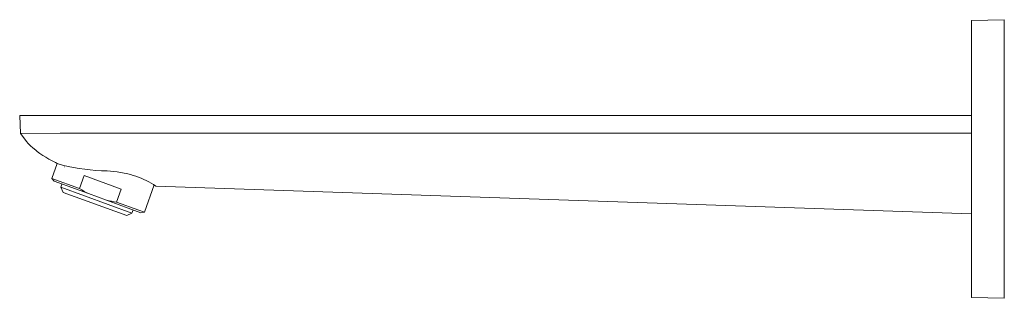
# Model space of a CAD drawing. Units: millimetres. Extents: x -314 to 142, y -314 to 142.
# Drawn here: x -314 to -74, y 74 to 142 of the extents above; entities that cross this region are included whole.
import ezdxf

# ---------------------------------------------------------------- set-up
doc = ezdxf.new("R2010")
doc.units = ezdxf.units.MM
doc.header["$MEASUREMENT"] = 0
doc.layers.add('Default', color=7, linetype='Continuous', lineweight=5, true_color=0xffffff)

msp = doc.modelspace()

# ---------------------------------------------------------------- linework, layer by layer
at = {"layer": 'Default', "color": 7, "true_color": 0xffffff}
for p, q in [((-74.23, 142.28), (-82.25, 142.09)), ((-82.25, 142.09), (-82.25, 74.48)), ((-74.23, 74.29), (-74.23, 142.28)), ((-82.25, 118.89), (-314.23, 118.89)), ((-314.23, 118.89), (-314.01, 114.51)), ((-314.01, 114.51), (-304.38, 114.61)), ((-312.49, 112.47), (-314.01, 114.51)), ((-304.38, 114.61), (-287.23, 114.61)), ((-287.23, 114.61), (-82.25, 114.63)), ((-312.21, 112.16), (-312.49, 112.47)), ((-311.91, 111.85), (-312.21, 112.16)), ((-311.51, 111.45), (-311.91, 111.85)), ((-311.09, 111.06), (-311.51, 111.45)), ((-310.66, 110.69), (-311.09, 111.06)), ((-310.33, 110.42), (-310.66, 110.69)), ((-309.99, 110.15), (-310.33, 110.42)), ((-309.65, 109.9), (-309.99, 110.15)), ((-309.3, 109.65), (-309.65, 109.9)), ((-308.59, 109.16), (-309.3, 109.65)), ((-307.86, 108.7), (-308.59, 109.16)), ((-307.11, 108.26), (-307.86, 108.7)), ((-306.35, 107.84), (-307.11, 108.26)), ((-305.08, 107.18), (-306.4, 103.54)), ((-305.53, 107.4), (-306.35, 107.84)), ((-305.08, 107.18), (-305.53, 107.4)), ((-303.76, 106.82), (-305.08, 107.18)), ((-302.43, 106.49), (-303.76, 106.82)), ((-303.29, 106.38), (-303.24, 106.36)), ((-301.09, 106.21), (-302.43, 106.49)), ((-299.74, 105.97), (-301.09, 106.21)), ((-298.38, 105.77), (-299.74, 105.97)), ((-297.02, 105.61), (-298.38, 105.77)), ((-295.66, 105.49), (-297.02, 105.61)), ((-305.85, 102.87), (-306.4, 103.54)), ((-306.4, 103.54), (-299.63, 101.07)), ((-299.63, 101.07), (-298.48, 104.24)), ((-298.48, 104.24), (-289.47, 100.95)), ((-294.29, 105.42), (-295.66, 105.49)), ((-292.92, 105.39), (-294.29, 105.42)), ((-292.1, 105.33), (-292.92, 105.39)), ((-291.27, 105.25), (-292.1, 105.33)), ((-290.45, 105.14), (-291.27, 105.25)), ((-287.85, 104.63), (-290.45, 105.14)), ((-287.23, 104.47), (-287.85, 104.63)), ((-286.57, 104.28), (-287.23, 104.47)), ((-285.92, 104.07), (-286.57, 104.28)), ((-285.27, 103.84), (-285.92, 104.07)), ((-284.64, 103.59), (-285.27, 103.84)), ((-284.01, 103.32), (-284.64, 103.59)), ((-283.39, 103.03), (-284.01, 103.32)), ((-297.49, 99.83), (-305.85, 102.87)), ((-304.23, 101.43), (-303.95, 102.18)), ((-303.63, 100.15), (-304.23, 101.43)), ((-286.87, 95.11), (-304.23, 101.43)), ((-299.11, 100.74), (-299.63, 101.07)), ((-289.47, 100.95), (-290.62, 97.79)), ((-281.44, 101.96), (-283.85, 95.33)), ((-282.78, 102.72), (-283.39, 103.03)), ((-282.18, 102.39), (-282.78, 102.72)), ((-281.59, 102.04), (-282.18, 102.39)), ((-281.01, 101.67), (-281.59, 102.04)), ((-82.25, 94.89), (-281.01, 101.67)), ((-288.15, 94.52), (-303.63, 100.15)), ((-298.58, 100.42), (-299.11, 100.74)), ((-298.04, 100.12), (-298.58, 100.42)), ((-297.49, 99.83), (-298.04, 100.12)), ((-293.06, 98.22), (-297.49, 99.83)), ((-292.45, 98.09), (-293.06, 98.22)), ((-293.06, 98.22), (-284.7, 95.18)), ((-291.85, 97.97), (-292.45, 98.09)), ((-291.23, 97.87), (-291.85, 97.97)), ((-290.62, 97.79), (-291.23, 97.87)), ((-285.23, 95.83), (-290.62, 97.79)), ((-286.87, 95.11), (-288.15, 94.52)), ((-286.6, 95.87), (-286.87, 95.11)), ((-283.85, 95.33), (-285.23, 95.83)), ((-284.7, 95.18), (-283.85, 95.33)), ((-82.25, 74.48), (-74.23, 74.29))]:
    msp.add_line(p, q, dxfattribs=at)

doc.saveas('drawing.dxf')
